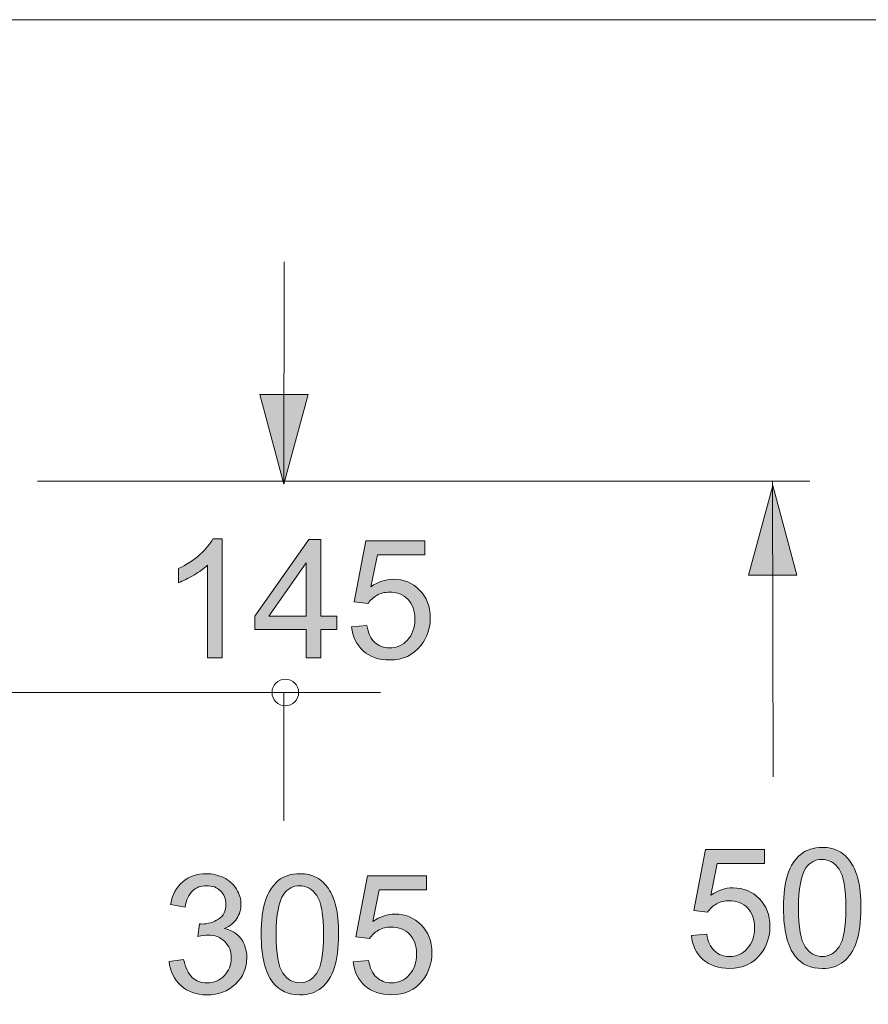
# Model space of a CAD drawing. Units: inches. Extents: x 139 to 456, y -471 to -371.
# Drawn here: x 193 to 238, y -423 to -371 of the extents above; entities that cross this region are included whole.
import ezdxf

# ---------------------------------------------------------------- set-up
doc = ezdxf.new("R2010")
doc.units = ezdxf.units.IN
doc.header["$MEASUREMENT"] = 0
doc.layers.add('Layer 1', color=7, linetype='Continuous')

# ---------------------------------------------------------------- blocks, each defined once
blk = doc.blocks.new('block 2')
at = {"layer": 'Layer 1', "lineweight": 0}
blk.add_lwpolyline([(139.333, -470.504), (456.064, -470.504), (456.064, -371.011), (139.333, -371.011), (139.333, -470.504)], dxfattribs=at)
at = {"layer": 'Layer 1', "color": 250, "lineweight": 20, "true_color": 0x231f20}
blk.add_open_spline([(208.205, -406.773), (208.205, -407.162), (207.891, -407.479), (207.498, -407.479), (207.107, -407.479), (206.793, -407.162), (206.793, -406.773), (206.793, -406.381), (207.107, -406.065), (207.498, -406.065), (207.891, -406.065), (208.205, -406.381), (208.205, -406.773)], degree=3, knots=[0, 0, 0, 0, 1, 1, 1, 2, 2, 2, 3, 3, 3, 4, 4, 4, 4], dxfattribs=at)
blk = doc.blocks.new('block 3')
at = {"layer": 'Layer 1', "true_color": 0x231f20}
h = blk.add_hatch(color=250, dxfattribs=at)
edge = h.paths.add_edge_path()
edge.add_spline(control_points=[(204.141, -404.936), (204.141, -404.936), (203.368, -404.936), (203.368, -404.936), (203.368, -404.936), (203.368, -400.004), (203.368, -400.004), (203.182, -400.18), (202.937, -400.358), (202.633, -400.536), (202.332, -400.715), (202.061, -400.848), (201.82, -400.936), (201.82, -400.936), (201.82, -400.188), (201.82, -400.188), (202.253, -399.983), (202.632, -399.738), (202.955, -399.446), (203.279, -399.158), (203.508, -398.877), (203.643, -398.605), (203.643, -398.605), (204.141, -398.605), (204.141, -398.605), (204.141, -398.605), (204.141, -404.936), (204.141, -404.936)], knot_values=[0, 0, 0, 0, 1, 1, 1, 2, 2, 2, 3, 3, 3, 4, 4, 4, 5, 5, 5, 6, 6, 6, 7, 7, 7, 8, 8, 8, 9, 9, 9, 9], degree=3, periodic=1)
h = blk.add_hatch(color=250, dxfattribs=at)
h.paths.add_polyline_path([(208.605, -402.716), (208.605, -399.874), (206.631, -402.716)])
h.paths.add_polyline_path([(208.605, -404.936), (208.605, -403.426), (205.871, -403.426), (205.871, -402.716), (208.748, -398.632), (209.379, -398.632), (209.379, -402.716), (210.23, -402.716), (210.23, -403.426), (209.379, -403.426), (209.379, -404.936)])
h = blk.add_hatch(color=250, dxfattribs=at)
edge = h.paths.add_edge_path()
edge.add_spline(control_points=[(211.021, -403.283), (211.021, -403.283), (211.834, -403.215), (211.834, -403.215), (211.894, -403.611), (212.033, -403.909), (212.25, -404.11), (212.473, -404.308), (212.736, -404.406), (213.047, -404.406), (213.42, -404.406), (213.734, -404.266), (213.992, -403.985), (214.25, -403.705), (214.379, -403.33), (214.379, -402.866), (214.379, -402.424), (214.254, -402.077), (214.006, -401.82), (213.758, -401.567), (213.434, -401.439), (213.033, -401.439), (212.783, -401.439), (212.559, -401.495), (212.357, -401.612), (212.156, -401.723), (212, -401.87), (211.887, -402.051), (211.887, -402.051), (211.158, -401.954), (211.158, -401.954), (211.158, -401.954), (211.769, -398.718), (211.769, -398.718), (211.769, -398.718), (214.904, -398.718), (214.904, -398.718), (214.904, -398.718), (214.904, -399.456), (214.904, -399.456), (214.904, -399.456), (212.389, -399.456), (212.389, -399.456), (212.389, -399.456), (212.049, -401.15), (212.049, -401.15), (212.428, -400.888), (212.824, -400.757), (213.24, -400.757), (213.791, -400.757), (214.254, -400.946), (214.633, -401.326), (215.012, -401.708), (215.201, -402.2), (215.201, -402.798), (215.201, -403.369), (215.033, -403.859), (214.701, -404.277), (214.297, -404.787), (213.746, -405.043), (213.047, -405.043), (212.473, -405.043), (212.004, -404.882), (211.641, -404.561), (211.279, -404.238), (211.072, -403.812), (211.021, -403.283)], knot_values=[0, 0, 0, 0, 1, 1, 1, 2, 2, 2, 3, 3, 3, 4, 4, 4, 5, 5, 5, 6, 6, 6, 7, 7, 7, 8, 8, 8, 9, 9, 9, 10, 10, 10, 11, 11, 11, 12, 12, 12, 13, 13, 13, 14, 14, 14, 15, 15, 15, 16, 16, 16, 17, 17, 17, 18, 18, 18, 19, 19, 19, 20, 20, 20, 21, 21, 21, 22, 22, 22, 22], degree=3, periodic=0)
edge.add_line((211.021, -403.283), (211.021, -403.283))
h = blk.add_hatch(color=250, dxfattribs=at)
edge = h.paths.add_edge_path()
edge.add_spline(control_points=[(234.768, -418.229), (234.768, -419.261), (234.887, -419.952), (235.129, -420.294), (235.373, -420.639), (235.672, -420.808), (236.027, -420.808), (236.383, -420.808), (236.682, -420.635), (236.922, -420.289), (237.164, -419.947), (237.287, -419.258), (237.287, -418.229), (237.287, -417.191), (237.164, -416.5), (236.922, -416.16), (236.682, -415.818), (236.381, -415.648), (236.019, -415.648), (235.664, -415.648), (235.379, -415.797), (235.166, -416.099), (234.898, -416.482), (234.768, -417.193), (234.768, -418.229)], knot_values=[0, 0, 0, 0, 1, 1, 1, 2, 2, 2, 3, 3, 3, 4, 4, 4, 5, 5, 5, 6, 6, 6, 7, 7, 7, 8, 8, 8, 8], degree=3, periodic=0)
edge.add_line((234.768, -418.229), (234.768, -418.229))
edge = h.paths.add_edge_path()
edge.add_spline(control_points=[(233.973, -418.229), (233.973, -417.481), (234.047, -416.883), (234.199, -416.43), (234.353, -415.975), (234.582, -415.623), (234.885, -415.376), (235.187, -415.131), (235.57, -415.007), (236.027, -415.007), (236.365, -415.007), (236.662, -415.076), (236.918, -415.214), (237.172, -415.347), (237.383, -415.546), (237.549, -415.801), (237.715, -416.057), (237.846, -416.369), (237.939, -416.738), (238.035, -417.106), (238.084, -417.604), (238.084, -418.229), (238.084, -418.968), (238.006, -419.564), (237.853, -420.021), (237.701, -420.473), (237.477, -420.825), (237.172, -421.073), (236.871, -421.32), (236.49, -421.442), (236.027, -421.442), (235.42, -421.442), (234.943, -421.225), (234.596, -420.791), (234.18, -420.266), (233.973, -419.41), (233.973, -418.229)], knot_values=[0, 0, 0, 0, 1, 1, 1, 2, 2, 2, 3, 3, 3, 4, 4, 4, 5, 5, 5, 6, 6, 6, 7, 7, 7, 8, 8, 8, 9, 9, 9, 10, 10, 10, 11, 11, 11, 12, 12, 12, 12], degree=3, periodic=0)
edge.add_line((233.973, -418.229), (233.973, -418.229))
h = blk.add_hatch(color=250, dxfattribs=at)
edge = h.paths.add_edge_path()
edge.add_spline(control_points=[(229.074, -419.685), (229.074, -419.685), (229.889, -419.614), (229.889, -419.614), (229.947, -420.011), (230.088, -420.311), (230.303, -420.51), (230.525, -420.709), (230.791, -420.808), (231.1, -420.808), (231.475, -420.808), (231.787, -420.667), (232.045, -420.386), (232.303, -420.105), (232.434, -419.731), (232.434, -419.268), (232.434, -418.827), (232.307, -418.478), (232.057, -418.224), (231.812, -417.967), (231.488, -417.84), (231.088, -417.84), (230.838, -417.84), (230.613, -417.898), (230.412, -418.012), (230.211, -418.124), (230.053, -418.269), (229.939, -418.452), (229.939, -418.452), (229.213, -418.355), (229.213, -418.355), (229.213, -418.355), (229.824, -415.117), (229.824, -415.117), (229.824, -415.117), (232.957, -415.117), (232.957, -415.117), (232.957, -415.117), (232.957, -415.857), (232.957, -415.857), (232.957, -415.857), (230.443, -415.857), (230.443, -415.857), (230.443, -415.857), (230.102, -417.552), (230.102, -417.552), (230.48, -417.288), (230.879, -417.158), (231.293, -417.158), (231.844, -417.158), (232.307, -417.346), (232.687, -417.729), (233.064, -418.109), (233.252, -418.6), (233.252, -419.199), (233.252, -419.769), (233.088, -420.264), (232.754, -420.678), (232.35, -421.189), (231.799, -421.442), (231.1, -421.442), (230.527, -421.442), (230.057, -421.283), (229.693, -420.962), (229.332, -420.641), (229.127, -420.215), (229.074, -419.685)], knot_values=[0, 0, 0, 0, 1, 1, 1, 2, 2, 2, 3, 3, 3, 4, 4, 4, 5, 5, 5, 6, 6, 6, 7, 7, 7, 8, 8, 8, 9, 9, 9, 10, 10, 10, 11, 11, 11, 12, 12, 12, 13, 13, 13, 14, 14, 14, 15, 15, 15, 16, 16, 16, 17, 17, 17, 18, 18, 18, 19, 19, 19, 20, 20, 20, 21, 21, 21, 22, 22, 22, 22], degree=3, periodic=0)
edge.add_line((229.074, -419.685), (229.074, -419.685))
h = blk.add_hatch(color=250, dxfattribs=at)
edge = h.paths.add_edge_path()
edge.add_spline(control_points=[(201.323, -421.07), (201.323, -421.07), (202.097, -420.967), (202.097, -420.967), (202.186, -421.405), (202.336, -421.722), (202.548, -421.918), (202.763, -422.109), (203.025, -422.204), (203.331, -422.204), (203.696, -422.204), (204.001, -422.078), (204.251, -421.827), (204.503, -421.575), (204.63, -421.264), (204.63, -420.89), (204.63, -420.535), (204.514, -420.24), (204.281, -420.012), (204.049, -419.779), (203.753, -419.665), (203.396, -419.665), (203.249, -419.665), (203.067, -419.694), (202.849, -419.748), (202.849, -419.748), (202.936, -419.069), (202.936, -419.069), (202.988, -419.076), (203.028, -419.079), (203.059, -419.079), (203.391, -419.079), (203.686, -418.993), (203.95, -418.821), (204.214, -418.648), (204.346, -418.384), (204.346, -418.025), (204.346, -417.744), (204.249, -417.508), (204.058, -417.32), (203.866, -417.135), (203.618, -417.041), (203.314, -417.041), (203.013, -417.041), (202.762, -417.135), (202.562, -417.324), (202.362, -417.514), (202.231, -417.798), (202.174, -418.177), (202.174, -418.177), (201.401, -418.039), (201.401, -418.039), (201.496, -417.52), (201.711, -417.119), (202.045, -416.835), (202.381, -416.547), (202.798, -416.403), (203.297, -416.403), (203.64, -416.403), (203.956, -416.48), (204.247, -416.63), (204.537, -416.773), (204.757, -416.975), (204.909, -417.23), (205.064, -417.484), (205.143, -417.756), (205.143, -418.044), (205.143, -418.314), (205.068, -418.562), (204.922, -418.787), (204.776, -419.01), (204.559, -419.187), (204.273, -419.319), (204.646, -419.406), (204.935, -419.586), (205.143, -419.858), (205.348, -420.128), (205.451, -420.467), (205.451, -420.872), (205.451, -421.424), (205.25, -421.891), (204.849, -422.273), (204.448, -422.654), (203.941, -422.847), (203.327, -422.847), (202.774, -422.847), (202.313, -422.683), (201.947, -422.352), (201.582, -422.022), (201.374, -421.595), (201.323, -421.07)], knot_values=[0, 0, 0, 0, 1, 1, 1, 2, 2, 2, 3, 3, 3, 4, 4, 4, 5, 5, 5, 6, 6, 6, 7, 7, 7, 8, 8, 8, 9, 9, 9, 10, 10, 10, 11, 11, 11, 12, 12, 12, 13, 13, 13, 14, 14, 14, 15, 15, 15, 16, 16, 16, 17, 17, 17, 18, 18, 18, 19, 19, 19, 20, 20, 20, 21, 21, 21, 22, 22, 22, 23, 23, 23, 24, 24, 24, 25, 25, 25, 26, 26, 26, 27, 27, 27, 28, 28, 28, 29, 29, 29, 30, 30, 30, 30], degree=3, periodic=0)
edge.add_line((201.323, -421.07), (201.323, -421.07))
h = blk.add_hatch(color=250, dxfattribs=at)
edge = h.paths.add_edge_path()
edge.add_spline(control_points=[(207.012, -419.624), (207.012, -420.66), (207.133, -421.349), (207.373, -421.693), (207.617, -422.035), (207.916, -422.204), (208.271, -422.204), (208.627, -422.204), (208.924, -422.033), (209.166, -421.688), (209.408, -421.347), (209.531, -420.657), (209.531, -419.624), (209.531, -418.588), (209.408, -417.898), (209.166, -417.559), (208.924, -417.216), (208.623, -417.046), (208.262, -417.046), (207.908, -417.046), (207.623, -417.195), (207.412, -417.498), (207.144, -417.883), (207.012, -418.59), (207.012, -419.624)], knot_values=[0, 0, 0, 0, 1, 1, 1, 2, 2, 2, 3, 3, 3, 4, 4, 4, 5, 5, 5, 6, 6, 6, 7, 7, 7, 8, 8, 8, 8], degree=3, periodic=0)
edge.add_line((207.012, -419.624), (207.012, -419.624))
edge = h.paths.add_edge_path()
edge.add_spline(control_points=[(206.217, -419.624), (206.217, -418.881), (206.291, -418.283), (206.443, -417.827), (206.6, -417.374), (206.826, -417.021), (207.127, -416.773), (207.432, -416.526), (207.812, -416.403), (208.271, -416.403), (208.609, -416.403), (208.906, -416.474), (209.162, -416.612), (209.416, -416.746), (209.627, -416.942), (209.793, -417.2), (209.959, -417.456), (210.09, -417.768), (210.184, -418.138), (210.279, -418.504), (210.326, -419), (210.326, -419.624), (210.326, -420.365), (210.252, -420.963), (210.098, -421.419), (209.945, -421.871), (209.719, -422.223), (209.414, -422.473), (209.113, -422.72), (208.732, -422.842), (208.271, -422.842), (207.664, -422.842), (207.185, -422.624), (206.84, -422.188), (206.424, -421.664), (206.217, -420.81), (206.217, -419.624)], knot_values=[0, 0, 0, 0, 1, 1, 1, 2, 2, 2, 3, 3, 3, 4, 4, 4, 5, 5, 5, 6, 6, 6, 7, 7, 7, 8, 8, 8, 9, 9, 9, 10, 10, 10, 11, 11, 11, 12, 12, 12, 12], degree=3, periodic=0)
edge.add_line((206.217, -419.624), (206.217, -419.624))
h = blk.add_hatch(color=250, dxfattribs=at)
edge = h.paths.add_edge_path()
edge.add_spline(control_points=[(211.113, -421.083), (211.113, -421.083), (211.926, -421.014), (211.926, -421.014), (211.986, -421.41), (212.125, -421.707), (212.342, -421.909), (212.564, -422.105), (212.828, -422.204), (213.139, -422.204), (213.512, -422.204), (213.826, -422.063), (214.084, -421.783), (214.342, -421.504), (214.471, -421.13), (214.471, -420.667), (214.471, -420.225), (214.346, -419.876), (214.096, -419.623), (213.852, -419.366), (213.527, -419.238), (213.125, -419.238), (212.877, -419.238), (212.65, -419.296), (212.451, -419.41), (212.25, -419.521), (212.092, -419.67), (211.978, -419.849), (211.978, -419.849), (211.25, -419.753), (211.25, -419.753), (211.25, -419.753), (211.861, -416.516), (211.861, -416.516), (211.861, -416.516), (214.996, -416.516), (214.996, -416.516), (214.996, -416.516), (214.996, -417.254), (214.996, -417.254), (214.996, -417.254), (212.48, -417.254), (212.48, -417.254), (212.48, -417.254), (212.141, -418.949), (212.141, -418.949), (212.519, -418.687), (212.916, -418.555), (213.332, -418.555), (213.883, -418.555), (214.346, -418.745), (214.725, -419.126), (215.103, -419.509), (215.291, -419.999), (215.291, -420.597), (215.291, -421.166), (215.127, -421.66), (214.793, -422.075), (214.389, -422.585), (213.838, -422.842), (213.139, -422.842), (212.564, -422.842), (212.096, -422.682), (211.732, -422.361), (211.371, -422.038), (211.166, -421.611), (211.113, -421.083)], knot_values=[0, 0, 0, 0, 1, 1, 1, 2, 2, 2, 3, 3, 3, 4, 4, 4, 5, 5, 5, 6, 6, 6, 7, 7, 7, 8, 8, 8, 9, 9, 9, 10, 10, 10, 11, 11, 11, 12, 12, 12, 13, 13, 13, 14, 14, 14, 15, 15, 15, 16, 16, 16, 17, 17, 17, 18, 18, 18, 19, 19, 19, 20, 20, 20, 21, 21, 21, 22, 22, 22, 22], degree=3, periodic=0)
edge.add_line((211.113, -421.083), (211.113, -421.083))
at = {"layer": 'Layer 1', "lineweight": 0}
for points in [[(139.333, -470.504), (456.064, -470.504), (456.064, -371.011), (139.333, -371.011), (139.333, -470.504)], [(208.605, -404.936), (208.605, -403.426), (205.871, -403.426), (205.871, -402.716), (208.748, -398.632), (209.379, -398.632), (209.379, -402.716), (210.23, -402.716), (210.23, -403.426), (209.379, -403.426), (209.379, -404.936), (208.605, -404.936)], [(208.605, -402.716), (208.605, -399.874), (206.631, -402.716), (208.605, -402.716)]]:
    blk.add_lwpolyline(points, dxfattribs=at)
at = {"layer": 'Layer 1', "color": 250, "lineweight": 20, "true_color": 0x231f20}
for points in [[(207.428, -395.703), (207.432, -383.875)], [(235.365, -395.532), (194.324, -395.532)], [(233.416, -411.25), (233.394, -395.544)], [(212.564, -406.773), (176.712, -406.773)], [(207.428, -406.773), (207.428, -413.603)]]:
    blk.add_lwpolyline(points, dxfattribs=at)
at = {"layer": 'Layer 1', "lineweight": 0}
for points, knots in [([(204.141, -404.936), (204.141, -404.936), (203.368, -404.936), (203.368, -404.936), (203.368, -404.936), (203.368, -400.004), (203.368, -400.004), (203.182, -400.18), (202.937, -400.358), (202.633, -400.536), (202.332, -400.715), (202.061, -400.848), (201.82, -400.936), (201.82, -400.936), (201.82, -400.188), (201.82, -400.188), (202.253, -399.983), (202.632, -399.738), (202.955, -399.446), (203.279, -399.158), (203.508, -398.877), (203.643, -398.605), (203.643, -398.605), (204.141, -398.605), (204.141, -398.605), (204.141, -398.605), (204.141, -404.936), (204.141, -404.936)], [0, 0, 0, 0, 1, 1, 1, 2, 2, 2, 3, 3, 3, 4, 4, 4, 5, 5, 5, 6, 6, 6, 7, 7, 7, 8, 8, 8, 9, 9, 9, 9]), ([(211.021, -403.283), (211.021, -403.283), (211.834, -403.215), (211.834, -403.215), (211.894, -403.611), (212.033, -403.909), (212.25, -404.11), (212.473, -404.308), (212.736, -404.406), (213.047, -404.406), (213.42, -404.406), (213.734, -404.266), (213.992, -403.985), (214.25, -403.705), (214.379, -403.33), (214.379, -402.866), (214.379, -402.424), (214.254, -402.077), (214.006, -401.82), (213.758, -401.567), (213.434, -401.439), (213.033, -401.439), (212.783, -401.439), (212.559, -401.495), (212.357, -401.612), (212.156, -401.723), (212, -401.87), (211.887, -402.051), (211.887, -402.051), (211.158, -401.954), (211.158, -401.954), (211.158, -401.954), (211.769, -398.718), (211.769, -398.718), (211.769, -398.718), (214.904, -398.718), (214.904, -398.718), (214.904, -398.718), (214.904, -399.456), (214.904, -399.456), (214.904, -399.456), (212.389, -399.456), (212.389, -399.456), (212.389, -399.456), (212.049, -401.15), (212.049, -401.15), (212.428, -400.888), (212.824, -400.757), (213.24, -400.757), (213.791, -400.757), (214.254, -400.946), (214.633, -401.326), (215.012, -401.708), (215.201, -402.2), (215.201, -402.798), (215.201, -403.369), (215.033, -403.859), (214.701, -404.277), (214.297, -404.787), (213.746, -405.043), (213.047, -405.043), (212.473, -405.043), (212.004, -404.882), (211.641, -404.561), (211.279, -404.238), (211.072, -403.812), (211.021, -403.283)], [0, 0, 0, 0, 1, 1, 1, 2, 2, 2, 3, 3, 3, 4, 4, 4, 5, 5, 5, 6, 6, 6, 7, 7, 7, 8, 8, 8, 9, 9, 9, 10, 10, 10, 11, 11, 11, 12, 12, 12, 13, 13, 13, 14, 14, 14, 15, 15, 15, 16, 16, 16, 17, 17, 17, 18, 18, 18, 19, 19, 19, 20, 20, 20, 21, 21, 21, 22, 22, 22, 22]), ([(233.973, -418.229), (233.973, -417.481), (234.047, -416.883), (234.199, -416.43), (234.353, -415.975), (234.582, -415.623), (234.885, -415.376), (235.187, -415.131), (235.57, -415.007), (236.027, -415.007), (236.365, -415.007), (236.662, -415.076), (236.918, -415.214), (237.172, -415.347), (237.383, -415.546), (237.549, -415.801), (237.715, -416.057), (237.846, -416.369), (237.939, -416.738), (238.035, -417.106), (238.084, -417.604), (238.084, -418.229), (238.084, -418.968), (238.006, -419.564), (237.853, -420.021), (237.701, -420.473), (237.477, -420.825), (237.172, -421.073), (236.871, -421.32), (236.49, -421.442), (236.027, -421.442), (235.42, -421.442), (234.943, -421.225), (234.596, -420.791), (234.18, -420.266), (233.973, -419.41), (233.973, -418.229)], [0, 0, 0, 0, 1, 1, 1, 2, 2, 2, 3, 3, 3, 4, 4, 4, 5, 5, 5, 6, 6, 6, 7, 7, 7, 8, 8, 8, 9, 9, 9, 10, 10, 10, 11, 11, 11, 12, 12, 12, 12]), ([(229.074, -419.685), (229.074, -419.685), (229.889, -419.614), (229.889, -419.614), (229.947, -420.011), (230.088, -420.311), (230.303, -420.51), (230.525, -420.709), (230.791, -420.808), (231.1, -420.808), (231.475, -420.808), (231.787, -420.667), (232.045, -420.386), (232.303, -420.105), (232.434, -419.731), (232.434, -419.268), (232.434, -418.827), (232.307, -418.478), (232.057, -418.224), (231.812, -417.967), (231.488, -417.84), (231.088, -417.84), (230.838, -417.84), (230.613, -417.898), (230.412, -418.012), (230.211, -418.124), (230.053, -418.269), (229.939, -418.452), (229.939, -418.452), (229.213, -418.355), (229.213, -418.355), (229.213, -418.355), (229.824, -415.117), (229.824, -415.117), (229.824, -415.117), (232.957, -415.117), (232.957, -415.117), (232.957, -415.117), (232.957, -415.857), (232.957, -415.857), (232.957, -415.857), (230.443, -415.857), (230.443, -415.857), (230.443, -415.857), (230.102, -417.552), (230.102, -417.552), (230.48, -417.288), (230.879, -417.158), (231.293, -417.158), (231.844, -417.158), (232.307, -417.346), (232.687, -417.729), (233.064, -418.109), (233.252, -418.6), (233.252, -419.199), (233.252, -419.769), (233.088, -420.264), (232.754, -420.678), (232.35, -421.189), (231.799, -421.442), (231.1, -421.442), (230.527, -421.442), (230.057, -421.283), (229.693, -420.962), (229.332, -420.641), (229.127, -420.215), (229.074, -419.685)], [0, 0, 0, 0, 1, 1, 1, 2, 2, 2, 3, 3, 3, 4, 4, 4, 5, 5, 5, 6, 6, 6, 7, 7, 7, 8, 8, 8, 9, 9, 9, 10, 10, 10, 11, 11, 11, 12, 12, 12, 13, 13, 13, 14, 14, 14, 15, 15, 15, 16, 16, 16, 17, 17, 17, 18, 18, 18, 19, 19, 19, 20, 20, 20, 21, 21, 21, 22, 22, 22, 22]), ([(234.768, -418.229), (234.768, -419.261), (234.887, -419.952), (235.129, -420.294), (235.373, -420.639), (235.672, -420.808), (236.027, -420.808), (236.383, -420.808), (236.682, -420.635), (236.922, -420.289), (237.164, -419.947), (237.287, -419.258), (237.287, -418.229), (237.287, -417.191), (237.164, -416.5), (236.922, -416.16), (236.682, -415.818), (236.381, -415.648), (236.019, -415.648), (235.664, -415.648), (235.379, -415.797), (235.166, -416.099), (234.898, -416.482), (234.768, -417.193), (234.768, -418.229)], [0, 0, 0, 0, 1, 1, 1, 2, 2, 2, 3, 3, 3, 4, 4, 4, 5, 5, 5, 6, 6, 6, 7, 7, 7, 8, 8, 8, 8]), ([(201.323, -421.07), (201.323, -421.07), (202.097, -420.967), (202.097, -420.967), (202.186, -421.405), (202.336, -421.722), (202.548, -421.918), (202.763, -422.109), (203.025, -422.204), (203.331, -422.204), (203.696, -422.204), (204.001, -422.078), (204.251, -421.827), (204.503, -421.575), (204.63, -421.264), (204.63, -420.89), (204.63, -420.535), (204.514, -420.24), (204.281, -420.012), (204.049, -419.779), (203.753, -419.665), (203.396, -419.665), (203.249, -419.665), (203.067, -419.694), (202.849, -419.748), (202.849, -419.748), (202.936, -419.069), (202.936, -419.069), (202.988, -419.076), (203.028, -419.079), (203.059, -419.079), (203.391, -419.079), (203.686, -418.993), (203.95, -418.821), (204.214, -418.648), (204.346, -418.384), (204.346, -418.025), (204.346, -417.744), (204.249, -417.508), (204.058, -417.32), (203.866, -417.135), (203.618, -417.041), (203.314, -417.041), (203.013, -417.041), (202.762, -417.135), (202.562, -417.324), (202.362, -417.514), (202.231, -417.798), (202.174, -418.177), (202.174, -418.177), (201.401, -418.039), (201.401, -418.039), (201.496, -417.52), (201.711, -417.119), (202.045, -416.835), (202.381, -416.547), (202.798, -416.403), (203.297, -416.403), (203.64, -416.403), (203.956, -416.48), (204.247, -416.63), (204.537, -416.773), (204.757, -416.975), (204.909, -417.23), (205.064, -417.484), (205.143, -417.756), (205.143, -418.044), (205.143, -418.314), (205.068, -418.562), (204.922, -418.787), (204.776, -419.01), (204.559, -419.187), (204.273, -419.319), (204.646, -419.406), (204.935, -419.586), (205.143, -419.858), (205.348, -420.128), (205.451, -420.467), (205.451, -420.872), (205.451, -421.424), (205.25, -421.891), (204.849, -422.273), (204.448, -422.654), (203.941, -422.847), (203.327, -422.847), (202.774, -422.847), (202.313, -422.683), (201.947, -422.352), (201.582, -422.022), (201.374, -421.595), (201.323, -421.07)], [0, 0, 0, 0, 1, 1, 1, 2, 2, 2, 3, 3, 3, 4, 4, 4, 5, 5, 5, 6, 6, 6, 7, 7, 7, 8, 8, 8, 9, 9, 9, 10, 10, 10, 11, 11, 11, 12, 12, 12, 13, 13, 13, 14, 14, 14, 15, 15, 15, 16, 16, 16, 17, 17, 17, 18, 18, 18, 19, 19, 19, 20, 20, 20, 21, 21, 21, 22, 22, 22, 23, 23, 23, 24, 24, 24, 25, 25, 25, 26, 26, 26, 27, 27, 27, 28, 28, 28, 29, 29, 29, 30, 30, 30, 30]), ([(206.217, -419.624), (206.217, -418.881), (206.291, -418.283), (206.443, -417.827), (206.6, -417.374), (206.826, -417.021), (207.127, -416.773), (207.432, -416.526), (207.812, -416.403), (208.271, -416.403), (208.609, -416.403), (208.906, -416.474), (209.162, -416.612), (209.416, -416.746), (209.627, -416.942), (209.793, -417.2), (209.959, -417.456), (210.09, -417.768), (210.184, -418.138), (210.279, -418.504), (210.326, -419), (210.326, -419.624), (210.326, -420.365), (210.252, -420.963), (210.098, -421.419), (209.945, -421.871), (209.719, -422.223), (209.414, -422.473), (209.113, -422.72), (208.732, -422.842), (208.271, -422.842), (207.664, -422.842), (207.185, -422.624), (206.84, -422.188), (206.424, -421.664), (206.217, -420.81), (206.217, -419.624)], [0, 0, 0, 0, 1, 1, 1, 2, 2, 2, 3, 3, 3, 4, 4, 4, 5, 5, 5, 6, 6, 6, 7, 7, 7, 8, 8, 8, 9, 9, 9, 10, 10, 10, 11, 11, 11, 12, 12, 12, 12]), ([(211.113, -421.083), (211.113, -421.083), (211.926, -421.014), (211.926, -421.014), (211.986, -421.41), (212.125, -421.707), (212.342, -421.909), (212.564, -422.105), (212.828, -422.204), (213.139, -422.204), (213.512, -422.204), (213.826, -422.063), (214.084, -421.783), (214.342, -421.504), (214.471, -421.13), (214.471, -420.667), (214.471, -420.225), (214.346, -419.876), (214.096, -419.623), (213.852, -419.366), (213.527, -419.238), (213.125, -419.238), (212.877, -419.238), (212.65, -419.296), (212.451, -419.41), (212.25, -419.521), (212.092, -419.67), (211.978, -419.849), (211.978, -419.849), (211.25, -419.753), (211.25, -419.753), (211.25, -419.753), (211.861, -416.516), (211.861, -416.516), (211.861, -416.516), (214.996, -416.516), (214.996, -416.516), (214.996, -416.516), (214.996, -417.254), (214.996, -417.254), (214.996, -417.254), (212.48, -417.254), (212.48, -417.254), (212.48, -417.254), (212.141, -418.949), (212.141, -418.949), (212.519, -418.687), (212.916, -418.555), (213.332, -418.555), (213.883, -418.555), (214.346, -418.745), (214.725, -419.126), (215.103, -419.509), (215.291, -419.999), (215.291, -420.597), (215.291, -421.166), (215.127, -421.66), (214.793, -422.075), (214.389, -422.585), (213.838, -422.842), (213.139, -422.842), (212.564, -422.842), (212.096, -422.682), (211.732, -422.361), (211.371, -422.038), (211.166, -421.611), (211.113, -421.083)], [0, 0, 0, 0, 1, 1, 1, 2, 2, 2, 3, 3, 3, 4, 4, 4, 5, 5, 5, 6, 6, 6, 7, 7, 7, 8, 8, 8, 9, 9, 9, 10, 10, 10, 11, 11, 11, 12, 12, 12, 13, 13, 13, 14, 14, 14, 15, 15, 15, 16, 16, 16, 17, 17, 17, 18, 18, 18, 19, 19, 19, 20, 20, 20, 21, 21, 21, 22, 22, 22, 22]), ([(207.012, -419.624), (207.012, -420.66), (207.133, -421.349), (207.373, -421.693), (207.617, -422.035), (207.916, -422.204), (208.271, -422.204), (208.627, -422.204), (208.924, -422.033), (209.166, -421.688), (209.408, -421.347), (209.531, -420.657), (209.531, -419.624), (209.531, -418.588), (209.408, -417.898), (209.166, -417.559), (208.924, -417.216), (208.623, -417.046), (208.262, -417.046), (207.908, -417.046), (207.623, -417.195), (207.412, -417.498), (207.144, -417.883), (207.012, -418.59), (207.012, -419.624)], [0, 0, 0, 0, 1, 1, 1, 2, 2, 2, 3, 3, 3, 4, 4, 4, 5, 5, 5, 6, 6, 6, 7, 7, 7, 8, 8, 8, 8])]:
    blk.add_open_spline(points, degree=3, knots=knots, dxfattribs=at)

msp = doc.modelspace()

# ---------------------------------------------------------------- hatches: boundary and pattern name
at = {"layer": 'Layer 1', "true_color": 0x231f20}
h = msp.add_hatch(color=250, dxfattribs=at)
h.dxf.hatch_style = 2
h.paths.add_polyline_path([(206.148, -390.933), (207.428, -395.703), (208.707, -390.933)])
h = msp.add_hatch(color=250, dxfattribs=at)
h.dxf.hatch_style = 2
h.paths.add_polyline_path([(234.678, -400.537), (233.398, -395.765), (232.119, -400.537)])

# ---------------------------------------------------------------- linework, layer by layer
at = {"layer": 'Layer 1', "lineweight": 0}
for points in [[(206.148, -390.933), (207.428, -395.703), (208.707, -390.933), (206.148, -390.933)], [(234.678, -400.537), (233.398, -395.765), (232.119, -400.537), (234.678, -400.537)]]:
    msp.add_lwpolyline(points, dxfattribs=at)

# ---------------------------------------------------------------- block references
at = {"layer": 'Layer 1'}
for name in ['block 2', 'block 3']:
    msp.add_blockref(name, (0, 0), dxfattribs=at)

doc.saveas('drawing.dxf')
